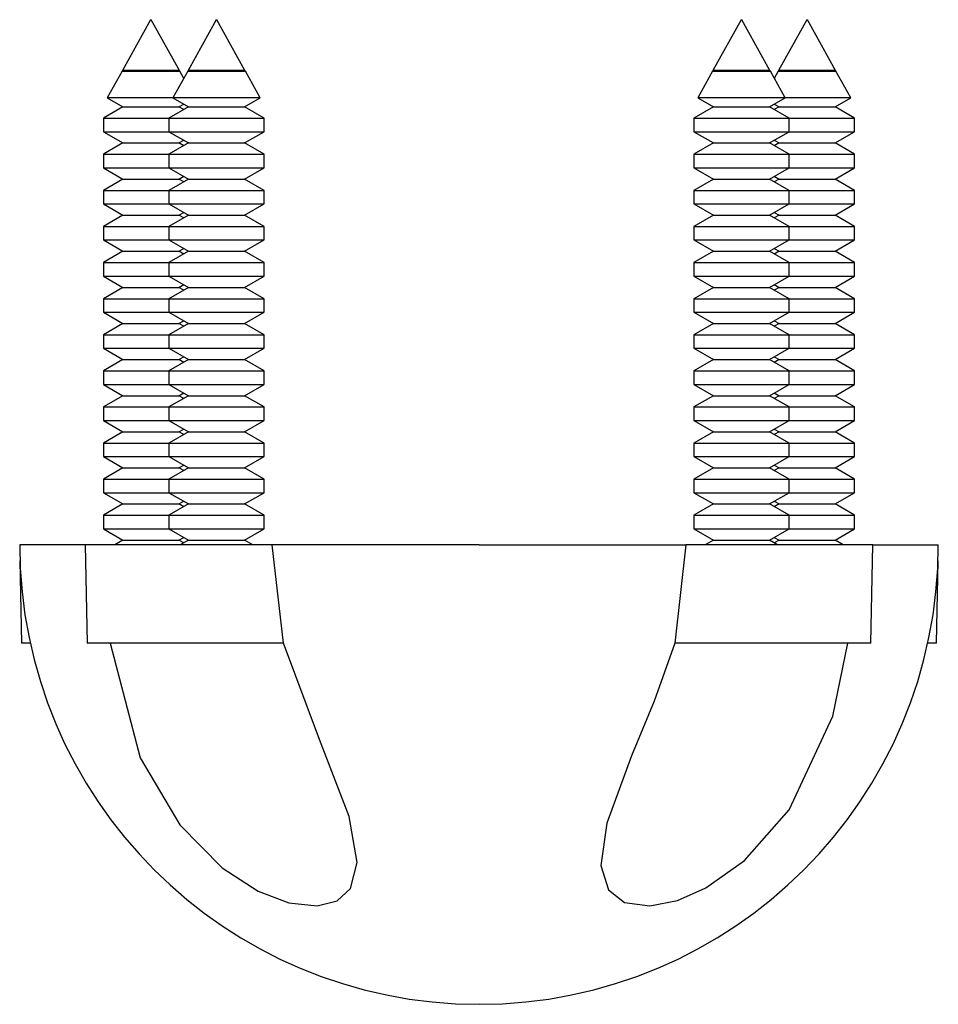
# Model space of a CAD drawing. Units: millimetres. Extents: x 0 to 1050, y 0 to 1485.
# Drawn here: x 480 to 508, y 689 to 719 of the extents above; entities that cross this region are included whole.
import ezdxf

# ---------------------------------------------------------------- set-up
doc = ezdxf.new("R2010")
doc.units = ezdxf.units.MM
doc.header["$LTSCALE"] = 5

msp = doc.modelspace()

# ---------------------------------------------------------------- linework, layer by layer
at = {"color": 7, "linetype": 'Continuous', "lineweight": 25}
for p, q in [((483.667, 718.642), (482.809, 717.094)), ((483.667, 718.642), (483.677, 718.642)), ((483.677, 718.642), (483.687, 718.642)), ((484.544, 717.094), (483.687, 718.642)), ((485.667, 718.642), (484.809, 717.094)), ((485.667, 718.642), (485.677, 718.642)), ((485.677, 718.642), (485.687, 718.642)), ((486.544, 717.094), (485.687, 718.642)), ((501.667, 718.642), (500.809, 717.094)), ((501.667, 718.642), (501.677, 718.642)), ((501.677, 718.642), (501.687, 718.642)), ((502.544, 717.094), (501.687, 718.642)), ((503.667, 718.642), (502.809, 717.094)), ((503.667, 718.642), (503.677, 718.642)), ((503.677, 718.642), (503.687, 718.642)), ((504.544, 717.094), (503.687, 718.642)), ((482.797, 717.071), (482.347, 716.26)), ((482.822, 717.086), (482.797, 717.071)), ((482.797, 717.071), (483.677, 717.071)), ((482.809, 717.094), (482.822, 717.086)), ((484.544, 717.094), (482.809, 717.094)), ((482.822, 717.086), (483.677, 717.086)), ((483.677, 717.086), (484.531, 717.086)), ((483.677, 717.071), (484.557, 717.071)), ((484.797, 717.071), (484.347, 716.26)), ((484.531, 717.086), (484.544, 717.094)), ((484.557, 717.071), (484.531, 717.086)), ((484.677, 716.855), (484.557, 717.071)), ((484.822, 717.086), (484.797, 717.071)), ((484.797, 717.071), (485.677, 717.071)), ((484.809, 717.094), (484.822, 717.086)), ((486.544, 717.094), (484.809, 717.094)), ((484.822, 717.086), (485.677, 717.086)), ((485.677, 717.086), (486.531, 717.086)), ((485.677, 717.071), (486.557, 717.071)), ((486.531, 717.086), (486.544, 717.094)), ((486.557, 717.071), (486.531, 717.086)), ((487.006, 716.26), (486.557, 717.071)), ((500.797, 717.071), (500.347, 716.26)), ((500.822, 717.086), (500.797, 717.071)), ((500.797, 717.071), (501.677, 717.071)), ((500.809, 717.094), (500.822, 717.086)), ((502.544, 717.094), (500.809, 717.094)), ((500.822, 717.086), (501.677, 717.086)), ((501.677, 717.086), (502.531, 717.086)), ((501.677, 717.071), (502.557, 717.071)), ((502.531, 717.086), (502.544, 717.094)), ((502.557, 717.071), (502.531, 717.086)), ((503.006, 716.26), (502.557, 717.071)), ((502.797, 717.071), (502.677, 716.855)), ((502.822, 717.086), (502.797, 717.071)), ((502.797, 717.071), (503.677, 717.071)), ((502.809, 717.094), (502.822, 717.086)), ((504.544, 717.094), (502.809, 717.094)), ((502.822, 717.086), (503.677, 717.086)), ((503.677, 717.086), (504.531, 717.086)), ((503.677, 717.071), (504.557, 717.071)), ((504.531, 717.086), (504.544, 717.094)), ((504.557, 717.071), (504.531, 717.086)), ((505.006, 716.26), (504.557, 717.071)), ((482.347, 716.26), (482.822, 715.986)), ((484.347, 716.26), (482.347, 716.26)), ((484.347, 716.26), (484.822, 715.986)), ((487.006, 716.26), (484.347, 716.26)), ((486.531, 715.986), (487.006, 716.26)), ((500.347, 716.26), (500.822, 715.986)), ((503.006, 716.26), (500.347, 716.26)), ((502.531, 715.986), (503.006, 716.26)), ((505.006, 716.26), (503.006, 716.26)), ((504.531, 715.986), (505.006, 716.26)), ((482.822, 715.986), (482.227, 715.642)), ((482.822, 715.986), (483.677, 715.986)), ((483.677, 715.986), (484.531, 715.986)), ((484.822, 715.986), (484.227, 715.642)), ((484.531, 715.986), (484.677, 716.07)), ((484.677, 715.902), (484.531, 715.986)), ((484.822, 715.986), (485.677, 715.986)), ((485.677, 715.986), (486.531, 715.986)), ((487.127, 715.642), (486.531, 715.986)), ((500.822, 715.986), (500.227, 715.642)), ((500.822, 715.986), (501.677, 715.986)), ((501.677, 715.986), (502.531, 715.986)), ((503.127, 715.642), (502.531, 715.986)), ((502.677, 716.07), (502.822, 715.986)), ((502.822, 715.986), (502.677, 715.902)), ((502.822, 715.986), (503.677, 715.986)), ((503.677, 715.986), (504.531, 715.986)), ((505.127, 715.642), (504.531, 715.986)), ((482.227, 715.642), (482.227, 715.23)), ((482.227, 715.642), (483.677, 715.642)), ((483.677, 715.642), (484.227, 715.642)), ((484.227, 715.642), (484.227, 715.23)), ((484.227, 715.642), (485.677, 715.642)), ((485.677, 715.642), (487.127, 715.642)), ((487.127, 715.23), (487.127, 715.642)), ((500.227, 715.642), (500.227, 715.23)), ((500.227, 715.642), (501.677, 715.642)), ((501.677, 715.642), (503.127, 715.642)), ((503.127, 715.23), (503.127, 715.642)), ((503.127, 715.642), (505.127, 715.642)), ((505.127, 715.23), (505.127, 715.642)), ((482.227, 715.23), (482.822, 714.886)), ((482.227, 715.23), (483.677, 715.23)), ((483.677, 715.23), (484.227, 715.23)), ((484.227, 715.23), (484.822, 714.886)), ((484.227, 715.23), (485.677, 715.23)), ((485.677, 715.23), (487.127, 715.23)), ((486.531, 714.886), (487.127, 715.23)), ((500.227, 715.23), (500.822, 714.886)), ((500.227, 715.23), (501.677, 715.23)), ((501.677, 715.23), (503.127, 715.23)), ((502.531, 714.886), (503.127, 715.23)), ((503.127, 715.23), (505.127, 715.23)), ((504.531, 714.886), (505.127, 715.23)), ((484.531, 714.886), (484.677, 714.97)), ((502.677, 714.97), (502.822, 714.886)), ((482.822, 714.886), (482.227, 714.542)), ((482.822, 714.886), (483.677, 714.886)), ((483.677, 714.886), (484.531, 714.886)), ((484.822, 714.886), (484.227, 714.542)), ((484.677, 714.802), (484.531, 714.886)), ((484.822, 714.886), (485.677, 714.886)), ((485.677, 714.886), (486.531, 714.886)), ((487.127, 714.542), (486.531, 714.886)), ((500.822, 714.886), (500.227, 714.542)), ((500.822, 714.886), (501.677, 714.886)), ((501.677, 714.886), (502.531, 714.886)), ((503.127, 714.542), (502.531, 714.886)), ((502.822, 714.886), (502.677, 714.802)), ((502.822, 714.886), (503.677, 714.886)), ((503.677, 714.886), (504.531, 714.886)), ((505.127, 714.542), (504.531, 714.886)), ((482.227, 714.542), (482.227, 714.13)), ((482.227, 714.542), (483.677, 714.542)), ((483.677, 714.542), (484.227, 714.542)), ((484.227, 714.542), (484.227, 714.13)), ((484.227, 714.542), (485.677, 714.542)), ((485.677, 714.542), (487.127, 714.542)), ((487.127, 714.13), (487.127, 714.542)), ((500.227, 714.542), (500.227, 714.13)), ((500.227, 714.542), (501.677, 714.542)), ((501.677, 714.542), (503.127, 714.542)), ((503.127, 714.13), (503.127, 714.542)), ((503.127, 714.542), (505.127, 714.542)), ((505.127, 714.13), (505.127, 714.542)), ((482.227, 714.13), (482.822, 713.786)), ((482.227, 714.13), (483.677, 714.13)), ((483.677, 714.13), (484.227, 714.13)), ((484.227, 714.13), (484.822, 713.786)), ((484.227, 714.13), (485.677, 714.13)), ((485.677, 714.13), (487.127, 714.13)), ((486.531, 713.786), (487.127, 714.13)), ((500.227, 714.13), (500.822, 713.786)), ((500.227, 714.13), (501.677, 714.13)), ((501.677, 714.13), (503.127, 714.13)), ((502.531, 713.786), (503.127, 714.13)), ((503.127, 714.13), (505.127, 714.13)), ((504.531, 713.786), (505.127, 714.13)), ((482.822, 713.786), (482.227, 713.442)), ((482.822, 713.786), (483.677, 713.786)), ((483.677, 713.786), (484.531, 713.786)), ((484.822, 713.786), (484.227, 713.442)), ((484.531, 713.786), (484.677, 713.87)), ((484.677, 713.702), (484.531, 713.786)), ((484.822, 713.786), (485.677, 713.786)), ((485.677, 713.786), (486.531, 713.786)), ((487.127, 713.442), (486.531, 713.786)), ((500.822, 713.786), (500.227, 713.442)), ((500.822, 713.786), (501.677, 713.786)), ((501.677, 713.786), (502.531, 713.786)), ((503.127, 713.442), (502.531, 713.786)), ((502.677, 713.87), (502.822, 713.786)), ((502.822, 713.786), (502.677, 713.702)), ((502.822, 713.786), (503.677, 713.786)), ((503.677, 713.786), (504.531, 713.786)), ((505.127, 713.442), (504.531, 713.786)), ((482.227, 713.442), (482.227, 713.03)), ((482.227, 713.442), (483.677, 713.442)), ((483.677, 713.442), (484.227, 713.442)), ((484.227, 713.442), (484.227, 713.03)), ((484.227, 713.442), (485.677, 713.442)), ((485.677, 713.442), (487.127, 713.442)), ((487.127, 713.03), (487.127, 713.442)), ((500.227, 713.442), (500.227, 713.03)), ((500.227, 713.442), (501.677, 713.442)), ((501.677, 713.442), (503.127, 713.442)), ((503.127, 713.03), (503.127, 713.442)), ((503.127, 713.442), (505.127, 713.442)), ((505.127, 713.03), (505.127, 713.442)), ((482.227, 713.03), (482.822, 712.686)), ((482.227, 713.03), (483.677, 713.03)), ((483.677, 713.03), (484.227, 713.03)), ((484.227, 713.03), (484.822, 712.686)), ((484.227, 713.03), (485.677, 713.03)), ((485.677, 713.03), (487.127, 713.03)), ((486.531, 712.686), (487.127, 713.03)), ((500.227, 713.03), (500.822, 712.686)), ((500.227, 713.03), (501.677, 713.03)), ((501.677, 713.03), (503.127, 713.03)), ((502.531, 712.686), (503.127, 713.03)), ((503.127, 713.03), (505.127, 713.03)), ((504.531, 712.686), (505.127, 713.03)), ((482.822, 712.686), (482.227, 712.342)), ((482.822, 712.686), (483.677, 712.686)), ((483.677, 712.686), (484.531, 712.686)), ((484.822, 712.686), (484.227, 712.342)), ((484.531, 712.686), (484.677, 712.77)), ((484.677, 712.602), (484.531, 712.686)), ((484.822, 712.686), (485.677, 712.686)), ((485.677, 712.686), (486.531, 712.686)), ((487.127, 712.342), (486.531, 712.686)), ((500.822, 712.686), (500.227, 712.342)), ((500.822, 712.686), (501.677, 712.686)), ((501.677, 712.686), (502.531, 712.686)), ((503.127, 712.342), (502.531, 712.686)), ((502.677, 712.77), (502.822, 712.686)), ((502.822, 712.686), (502.677, 712.602)), ((502.822, 712.686), (503.677, 712.686)), ((503.677, 712.686), (504.531, 712.686)), ((505.127, 712.342), (504.531, 712.686)), ((482.227, 712.342), (482.227, 711.93)), ((482.227, 712.342), (483.677, 712.342)), ((483.677, 712.342), (484.227, 712.342)), ((484.227, 712.342), (484.227, 711.93)), ((484.227, 712.342), (485.677, 712.342)), ((485.677, 712.342), (487.127, 712.342)), ((487.127, 711.93), (487.127, 712.342)), ((500.227, 712.342), (500.227, 711.93)), ((500.227, 712.342), (501.677, 712.342)), ((501.677, 712.342), (503.127, 712.342)), ((503.127, 711.93), (503.127, 712.342)), ((503.127, 712.342), (505.127, 712.342)), ((505.127, 711.93), (505.127, 712.342)), ((482.227, 711.93), (482.822, 711.586)), ((482.227, 711.93), (483.677, 711.93)), ((483.677, 711.93), (484.227, 711.93)), ((484.227, 711.93), (484.822, 711.586)), ((484.227, 711.93), (485.677, 711.93)), ((485.677, 711.93), (487.127, 711.93)), ((486.531, 711.586), (487.127, 711.93)), ((500.227, 711.93), (500.822, 711.586)), ((500.227, 711.93), (501.677, 711.93)), ((501.677, 711.93), (503.127, 711.93)), ((502.531, 711.586), (503.127, 711.93)), ((503.127, 711.93), (505.127, 711.93)), ((504.531, 711.586), (505.127, 711.93)), ((484.531, 711.586), (484.677, 711.67)), ((502.677, 711.67), (502.822, 711.586)), ((482.822, 711.586), (482.227, 711.242)), ((482.822, 711.586), (483.677, 711.586)), ((483.677, 711.586), (484.531, 711.586)), ((484.822, 711.586), (484.227, 711.242)), ((484.677, 711.502), (484.531, 711.586)), ((484.822, 711.586), (485.677, 711.586)), ((485.677, 711.586), (486.531, 711.586)), ((487.127, 711.242), (486.531, 711.586)), ((500.822, 711.586), (500.227, 711.242)), ((500.822, 711.586), (501.677, 711.586)), ((501.677, 711.586), (502.531, 711.586)), ((503.127, 711.242), (502.531, 711.586)), ((502.822, 711.586), (502.677, 711.502)), ((502.822, 711.586), (503.677, 711.586)), ((503.677, 711.586), (504.531, 711.586)), ((505.127, 711.242), (504.531, 711.586)), ((482.227, 711.242), (482.227, 710.83)), ((482.227, 711.242), (483.677, 711.242)), ((483.677, 711.242), (484.227, 711.242)), ((484.227, 711.242), (484.227, 710.83)), ((484.227, 711.242), (485.677, 711.242)), ((485.677, 711.242), (487.127, 711.242)), ((487.127, 710.83), (487.127, 711.242)), ((500.227, 711.242), (500.227, 710.83)), ((500.227, 711.242), (501.677, 711.242)), ((501.677, 711.242), (503.127, 711.242)), ((503.127, 710.83), (503.127, 711.242)), ((503.127, 711.242), (505.127, 711.242)), ((505.127, 710.83), (505.127, 711.242)), ((482.227, 710.83), (482.822, 710.486)), ((482.227, 710.83), (483.677, 710.83)), ((483.677, 710.83), (484.227, 710.83)), ((484.227, 710.83), (484.822, 710.486)), ((484.227, 710.83), (485.677, 710.83)), ((485.677, 710.83), (487.127, 710.83)), ((486.531, 710.486), (487.127, 710.83)), ((500.227, 710.83), (500.822, 710.486)), ((500.227, 710.83), (501.677, 710.83)), ((501.677, 710.83), (503.127, 710.83)), ((502.531, 710.486), (503.127, 710.83)), ((503.127, 710.83), (505.127, 710.83)), ((504.531, 710.486), (505.127, 710.83)), ((482.822, 710.486), (482.227, 710.142)), ((482.822, 710.486), (483.677, 710.486)), ((483.677, 710.486), (484.531, 710.486)), ((484.822, 710.486), (484.227, 710.142)), ((484.531, 710.486), (484.677, 710.57)), ((484.677, 710.402), (484.531, 710.486)), ((484.822, 710.486), (485.677, 710.486)), ((485.677, 710.486), (486.531, 710.486)), ((487.127, 710.142), (486.531, 710.486)), ((500.822, 710.486), (500.227, 710.142)), ((500.822, 710.486), (501.677, 710.486)), ((501.677, 710.486), (502.531, 710.486)), ((503.127, 710.142), (502.531, 710.486)), ((502.677, 710.57), (502.822, 710.486)), ((502.822, 710.486), (502.677, 710.402)), ((502.822, 710.486), (503.677, 710.486)), ((503.677, 710.486), (504.531, 710.486)), ((505.127, 710.142), (504.531, 710.486)), ((482.227, 710.142), (482.227, 709.73)), ((482.227, 710.142), (483.677, 710.142)), ((483.677, 710.142), (484.227, 710.142)), ((484.227, 710.142), (484.227, 709.73)), ((484.227, 710.142), (485.677, 710.142)), ((485.677, 710.142), (487.127, 710.142)), ((487.127, 709.73), (487.127, 710.142)), ((500.227, 710.142), (500.227, 709.73)), ((500.227, 710.142), (501.677, 710.142)), ((501.677, 710.142), (503.127, 710.142)), ((503.127, 709.73), (503.127, 710.142)), ((503.127, 710.142), (505.127, 710.142)), ((505.127, 709.73), (505.127, 710.142)), ((482.227, 709.73), (482.822, 709.386)), ((482.227, 709.73), (483.677, 709.73)), ((483.677, 709.73), (484.227, 709.73)), ((484.227, 709.73), (484.822, 709.386)), ((484.227, 709.73), (485.677, 709.73)), ((485.677, 709.73), (487.127, 709.73)), ((486.531, 709.386), (487.127, 709.73)), ((500.227, 709.73), (500.822, 709.386)), ((500.227, 709.73), (501.677, 709.73)), ((501.677, 709.73), (503.127, 709.73)), ((502.531, 709.386), (503.127, 709.73)), ((503.127, 709.73), (505.127, 709.73)), ((504.531, 709.386), (505.127, 709.73)), ((482.822, 709.386), (482.227, 709.042)), ((482.822, 709.386), (483.677, 709.386)), ((483.677, 709.386), (484.531, 709.386)), ((484.822, 709.386), (484.227, 709.042)), ((484.531, 709.386), (484.677, 709.47)), ((484.677, 709.302), (484.531, 709.386)), ((484.822, 709.386), (485.677, 709.386)), ((485.677, 709.386), (486.531, 709.386)), ((487.127, 709.042), (486.531, 709.386)), ((500.822, 709.386), (500.227, 709.042)), ((500.822, 709.386), (501.677, 709.386)), ((501.677, 709.386), (502.531, 709.386)), ((503.127, 709.042), (502.531, 709.386)), ((502.677, 709.47), (502.822, 709.386)), ((502.822, 709.386), (502.677, 709.302)), ((502.822, 709.386), (503.677, 709.386)), ((503.677, 709.386), (504.531, 709.386)), ((505.127, 709.042), (504.531, 709.386)), ((482.227, 709.042), (482.227, 708.63)), ((482.227, 709.042), (483.677, 709.042)), ((483.677, 709.042), (484.227, 709.042)), ((484.227, 709.042), (484.227, 708.63)), ((484.227, 709.042), (485.677, 709.042)), ((485.677, 709.042), (487.127, 709.042)), ((487.127, 708.63), (487.127, 709.042)), ((500.227, 709.042), (500.227, 708.63)), ((500.227, 709.042), (501.677, 709.042)), ((501.677, 709.042), (503.127, 709.042)), ((503.127, 708.63), (503.127, 709.042)), ((503.127, 709.042), (505.127, 709.042)), ((505.127, 708.63), (505.127, 709.042)), ((482.227, 708.63), (482.822, 708.286)), ((482.227, 708.63), (483.677, 708.63)), ((483.677, 708.63), (484.227, 708.63)), ((484.227, 708.63), (484.822, 708.286)), ((484.227, 708.63), (485.677, 708.63)), ((485.677, 708.63), (487.127, 708.63)), ((486.531, 708.286), (487.127, 708.63)), ((500.227, 708.63), (500.822, 708.286)), ((500.227, 708.63), (501.677, 708.63)), ((501.677, 708.63), (503.127, 708.63)), ((502.531, 708.286), (503.127, 708.63)), ((503.127, 708.63), (505.127, 708.63)), ((504.531, 708.286), (505.127, 708.63)), ((484.531, 708.286), (484.677, 708.37)), ((502.677, 708.37), (502.822, 708.286)), ((482.822, 708.286), (482.227, 707.942)), ((482.822, 708.286), (483.677, 708.286)), ((483.677, 708.286), (484.531, 708.286)), ((484.822, 708.286), (484.227, 707.942)), ((484.677, 708.202), (484.531, 708.286)), ((484.822, 708.286), (485.677, 708.286)), ((485.677, 708.286), (486.531, 708.286)), ((487.127, 707.942), (486.531, 708.286)), ((500.822, 708.286), (500.227, 707.942)), ((500.822, 708.286), (501.677, 708.286)), ((501.677, 708.286), (502.531, 708.286)), ((503.127, 707.942), (502.531, 708.286)), ((502.822, 708.286), (502.677, 708.202)), ((502.822, 708.286), (503.677, 708.286)), ((503.677, 708.286), (504.531, 708.286)), ((505.127, 707.942), (504.531, 708.286)), ((482.227, 707.942), (482.227, 707.53)), ((482.227, 707.942), (483.677, 707.942)), ((483.677, 707.942), (484.227, 707.942)), ((484.227, 707.942), (484.227, 707.53)), ((484.227, 707.942), (485.677, 707.942)), ((485.677, 707.942), (487.127, 707.942)), ((487.127, 707.53), (487.127, 707.942)), ((500.227, 707.942), (500.227, 707.53)), ((500.227, 707.942), (501.677, 707.942)), ((501.677, 707.942), (503.127, 707.942)), ((503.127, 707.53), (503.127, 707.942)), ((503.127, 707.942), (505.127, 707.942)), ((505.127, 707.53), (505.127, 707.942)), ((482.227, 707.53), (482.822, 707.186)), ((482.227, 707.53), (483.677, 707.53)), ((483.677, 707.53), (484.227, 707.53)), ((484.227, 707.53), (484.822, 707.186)), ((484.227, 707.53), (485.677, 707.53)), ((485.677, 707.53), (487.127, 707.53)), ((486.531, 707.186), (487.127, 707.53)), ((500.227, 707.53), (500.822, 707.186)), ((500.227, 707.53), (501.677, 707.53)), ((501.677, 707.53), (503.127, 707.53)), ((502.531, 707.186), (503.127, 707.53)), ((503.127, 707.53), (505.127, 707.53)), ((504.531, 707.186), (505.127, 707.53)), ((482.822, 707.186), (482.227, 706.842)), ((482.822, 707.186), (483.677, 707.186)), ((483.677, 707.186), (484.531, 707.186)), ((484.822, 707.186), (484.227, 706.842)), ((484.531, 707.186), (484.677, 707.27)), ((484.677, 707.102), (484.531, 707.186)), ((484.822, 707.186), (485.677, 707.186)), ((485.677, 707.186), (486.531, 707.186)), ((487.127, 706.842), (486.531, 707.186)), ((500.822, 707.186), (500.227, 706.842)), ((500.822, 707.186), (501.677, 707.186)), ((501.677, 707.186), (502.531, 707.186)), ((503.127, 706.842), (502.531, 707.186)), ((502.677, 707.27), (502.822, 707.186)), ((502.822, 707.186), (502.677, 707.102)), ((502.822, 707.186), (503.677, 707.186)), ((503.677, 707.186), (504.531, 707.186)), ((505.127, 706.842), (504.531, 707.186)), ((482.227, 706.842), (482.227, 706.43)), ((482.227, 706.842), (483.677, 706.842)), ((483.677, 706.842), (484.227, 706.842)), ((484.227, 706.842), (484.227, 706.43)), ((484.227, 706.842), (485.677, 706.842)), ((485.677, 706.842), (487.127, 706.842)), ((487.127, 706.43), (487.127, 706.842)), ((500.227, 706.842), (500.227, 706.43)), ((500.227, 706.842), (501.677, 706.842)), ((501.677, 706.842), (503.127, 706.842)), ((503.127, 706.43), (503.127, 706.842)), ((503.127, 706.842), (505.127, 706.842)), ((505.127, 706.43), (505.127, 706.842)), ((482.227, 706.43), (482.822, 706.086)), ((482.227, 706.43), (483.677, 706.43)), ((483.677, 706.43), (484.227, 706.43)), ((484.227, 706.43), (484.822, 706.086)), ((484.227, 706.43), (485.677, 706.43)), ((485.677, 706.43), (487.127, 706.43)), ((486.531, 706.086), (487.127, 706.43)), ((500.227, 706.43), (500.822, 706.086)), ((500.227, 706.43), (501.677, 706.43)), ((501.677, 706.43), (503.127, 706.43)), ((502.531, 706.086), (503.127, 706.43)), ((503.127, 706.43), (505.127, 706.43)), ((504.531, 706.086), (505.127, 706.43)), ((482.822, 706.086), (482.227, 705.742)), ((482.822, 706.086), (483.677, 706.086)), ((483.677, 706.086), (484.531, 706.086)), ((484.822, 706.086), (484.227, 705.742)), ((484.531, 706.086), (484.677, 706.17)), ((484.677, 706.002), (484.531, 706.086)), ((484.822, 706.086), (485.677, 706.086)), ((485.677, 706.086), (486.531, 706.086)), ((487.127, 705.742), (486.531, 706.086)), ((500.822, 706.086), (500.227, 705.742)), ((500.822, 706.086), (501.677, 706.086)), ((501.677, 706.086), (502.531, 706.086)), ((503.127, 705.742), (502.531, 706.086)), ((502.677, 706.17), (502.822, 706.086)), ((502.822, 706.086), (502.677, 706.002)), ((502.822, 706.086), (503.677, 706.086)), ((503.677, 706.086), (504.531, 706.086)), ((505.127, 705.742), (504.531, 706.086)), ((482.227, 705.742), (482.227, 705.33)), ((482.227, 705.742), (483.677, 705.742)), ((483.677, 705.742), (484.227, 705.742)), ((484.227, 705.742), (484.227, 705.33)), ((484.227, 705.742), (485.677, 705.742)), ((485.677, 705.742), (487.127, 705.742)), ((487.127, 705.33), (487.127, 705.742)), ((500.227, 705.742), (500.227, 705.33)), ((500.227, 705.742), (501.677, 705.742)), ((501.677, 705.742), (503.127, 705.742)), ((503.127, 705.33), (503.127, 705.742)), ((503.127, 705.742), (505.127, 705.742)), ((505.127, 705.33), (505.127, 705.742)), ((482.227, 705.33), (482.822, 704.986)), ((482.227, 705.33), (483.677, 705.33)), ((483.677, 705.33), (484.227, 705.33)), ((484.227, 705.33), (484.822, 704.986)), ((484.227, 705.33), (485.677, 705.33)), ((485.677, 705.33), (487.127, 705.33)), ((486.531, 704.986), (487.127, 705.33)), ((500.227, 705.33), (500.822, 704.986)), ((500.227, 705.33), (501.677, 705.33)), ((501.677, 705.33), (503.127, 705.33)), ((502.531, 704.986), (503.127, 705.33)), ((503.127, 705.33), (505.127, 705.33)), ((504.531, 704.986), (505.127, 705.33)), ((484.531, 704.986), (484.677, 705.07)), ((502.677, 705.07), (502.822, 704.986)), ((482.822, 704.986), (482.227, 704.642)), ((482.822, 704.986), (483.677, 704.986)), ((483.677, 704.986), (484.531, 704.986)), ((484.822, 704.986), (484.227, 704.642)), ((484.677, 704.902), (484.531, 704.986)), ((484.822, 704.986), (485.677, 704.986)), ((485.677, 704.986), (486.531, 704.986)), ((487.127, 704.642), (486.531, 704.986)), ((500.822, 704.986), (500.227, 704.642)), ((500.822, 704.986), (501.677, 704.986)), ((501.677, 704.986), (502.531, 704.986)), ((503.127, 704.642), (502.531, 704.986)), ((502.822, 704.986), (502.677, 704.902)), ((502.822, 704.986), (503.677, 704.986)), ((503.677, 704.986), (504.531, 704.986)), ((505.127, 704.642), (504.531, 704.986)), ((482.227, 704.642), (482.227, 704.23)), ((482.227, 704.642), (483.677, 704.642)), ((483.677, 704.642), (484.227, 704.642)), ((484.227, 704.642), (484.227, 704.23)), ((484.227, 704.642), (485.677, 704.642)), ((485.677, 704.642), (487.127, 704.642)), ((487.127, 704.23), (487.127, 704.642)), ((500.227, 704.642), (500.227, 704.23)), ((500.227, 704.642), (501.677, 704.642)), ((501.677, 704.642), (503.127, 704.642)), ((503.127, 704.23), (503.127, 704.642)), ((503.127, 704.642), (505.127, 704.642)), ((505.127, 704.23), (505.127, 704.642)), ((482.227, 704.23), (482.822, 703.886)), ((482.227, 704.23), (483.677, 704.23)), ((483.677, 704.23), (484.227, 704.23)), ((484.227, 704.23), (484.822, 703.886)), ((484.227, 704.23), (485.677, 704.23)), ((485.677, 704.23), (487.127, 704.23)), ((486.531, 703.886), (487.127, 704.23)), ((500.227, 704.23), (500.822, 703.886)), ((500.227, 704.23), (501.677, 704.23)), ((501.677, 704.23), (503.127, 704.23)), ((502.531, 703.886), (503.127, 704.23)), ((503.127, 704.23), (505.127, 704.23)), ((504.531, 703.886), (505.127, 704.23)), ((482.822, 703.886), (482.227, 703.542)), ((482.822, 703.886), (483.677, 703.886)), ((483.677, 703.886), (484.531, 703.886)), ((484.822, 703.886), (484.227, 703.542)), ((484.531, 703.886), (484.677, 703.97)), ((484.677, 703.802), (484.531, 703.886)), ((484.822, 703.886), (485.677, 703.886)), ((485.677, 703.886), (486.531, 703.886)), ((487.127, 703.542), (486.531, 703.886)), ((500.822, 703.886), (500.227, 703.542)), ((500.822, 703.886), (501.677, 703.886)), ((501.677, 703.886), (502.531, 703.886)), ((503.127, 703.542), (502.531, 703.886)), ((502.677, 703.97), (502.822, 703.886)), ((502.822, 703.886), (502.677, 703.802)), ((502.822, 703.886), (503.677, 703.886)), ((503.677, 703.886), (504.531, 703.886)), ((505.127, 703.542), (504.531, 703.886)), ((482.227, 703.542), (482.227, 703.13)), ((482.227, 703.542), (483.677, 703.542)), ((483.677, 703.542), (484.227, 703.542)), ((484.227, 703.542), (484.227, 703.13)), ((484.227, 703.542), (485.677, 703.542)), ((485.677, 703.542), (487.127, 703.542)), ((487.127, 703.13), (487.127, 703.542)), ((500.227, 703.542), (500.227, 703.13)), ((500.227, 703.542), (501.677, 703.542)), ((501.677, 703.542), (503.127, 703.542)), ((503.127, 703.13), (503.127, 703.542)), ((503.127, 703.542), (505.127, 703.542)), ((505.127, 703.13), (505.127, 703.542)), ((482.227, 703.13), (482.822, 702.786)), ((482.227, 703.13), (483.677, 703.13)), ((483.677, 703.13), (484.227, 703.13)), ((484.227, 703.13), (484.822, 702.786)), ((484.227, 703.13), (485.677, 703.13)), ((485.677, 703.13), (487.127, 703.13)), ((486.531, 702.786), (487.127, 703.13)), ((500.227, 703.13), (500.822, 702.786)), ((500.227, 703.13), (501.677, 703.13)), ((501.677, 703.13), (503.127, 703.13)), ((502.531, 702.786), (503.127, 703.13)), ((503.127, 703.13), (505.127, 703.13)), ((504.531, 702.786), (505.127, 703.13)), ((481.677, 702.642), (479.677, 702.642)), ((481.677, 702.642), (481.729, 699.642)), ((487.37, 702.642), (481.677, 702.642)), ((482.822, 702.786), (482.573, 702.642)), ((482.822, 702.786), (483.677, 702.786)), ((483.677, 702.786), (484.531, 702.786)), ((484.531, 702.786), (484.677, 702.87)), ((484.677, 702.702), (484.531, 702.786)), ((484.822, 702.786), (484.573, 702.642)), ((484.822, 702.786), (485.677, 702.786)), ((485.677, 702.786), (486.531, 702.786)), ((486.78, 702.642), (486.531, 702.786)), ((487.713, 699.642), (487.37, 702.642)), ((493.677, 702.642), (487.37, 702.642)), ((493.677, 702.642), (499.983, 702.642)), ((499.983, 702.642), (499.641, 699.642)), ((505.677, 702.642), (499.983, 702.642)), ((500.822, 702.786), (500.573, 702.642)), ((500.822, 702.786), (501.677, 702.786)), ((501.677, 702.786), (502.531, 702.786)), ((502.78, 702.642), (502.531, 702.786)), ((502.677, 702.87), (502.822, 702.786)), ((502.822, 702.786), (502.677, 702.702)), ((502.822, 702.786), (503.677, 702.786)), ((503.677, 702.786), (504.531, 702.786)), ((504.78, 702.642), (504.531, 702.786)), ((505.624, 699.642), (505.677, 702.642)), ((505.677, 702.642), (507.677, 702.642)), ((479.685, 702.154), (479.729, 699.642)), ((507.624, 699.642), (507.668, 702.154)), ((480.002, 699.642), (479.729, 699.642)), ((487.713, 699.642), (481.729, 699.642)), ((505.624, 699.642), (499.641, 699.642)), ((507.624, 699.642), (507.351, 699.642))]:
    msp.add_line(p, q, dxfattribs=at)
at = {"color": 7, "linetype": 'Continuous', "lineweight": 25, "flags": 128}
for points in [[(482.439, 699.642), (483.349, 696.15), (484.558, 694.111), (485.852, 692.801), (486.944, 692.093), (487.883, 691.733), (488.742, 691.639), (489.35, 691.796), (489.758, 692.166), (489.968, 692.965), (489.722, 694.362), (488.814, 696.712), (487.713, 699.642)], [(499.641, 699.642), (499.015, 697.875), (498.329, 696.211), (497.573, 694.163), (497.389, 692.876), (497.619, 692.132), (498.108, 691.748), (498.883, 691.639), (499.722, 691.806), (500.593, 692.191), (501.765, 693.021), (503.127, 694.563), (504.466, 697.423), (504.914, 699.642)]]:
    msp.add_lwpolyline(points, dxfattribs=at)
at = {"color": 7, "linetype": 'Continuous', "lineweight": 25}
msp.add_arc((493.677, 702.642), 14, 180, 0, dxfattribs=at)

doc.saveas('drawing.dxf')
